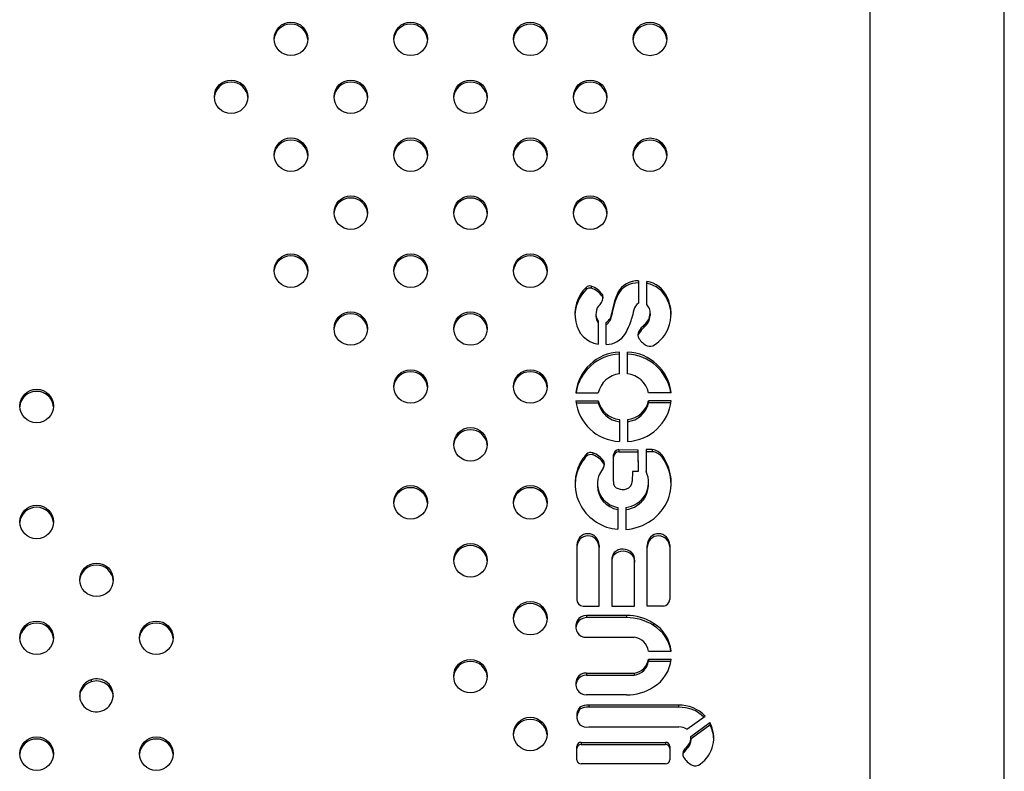
# Model space of a CAD drawing. Units: metres. Extents: x -0.021 to 0.083, y 0.002 to 0.086.
# Drawn here: x 0.031 to 0.033, y 0.053 to 0.054 of the extents above; entities that cross this region are included whole.
import ezdxf

# ---------------------------------------------------------------- set-up
doc = ezdxf.new("R2010")
doc.units = ezdxf.units.M

msp = doc.modelspace()

# ---------------------------------------------------------------- linework, layer by layer
at = {"color": 7, "linetype": 'Continuous', "lineweight": 25}
for p, q in [((0.03238456397345049, 0.0588583655319928), (0.03238456397345046, 0.05185460211301359)), ((0.03254331397345046, 0.05185460211301359), (0.03254331397345049, 0.05885836553199279)), ((0.03211114328106245, 0.05357792189700791), (0.03211114956928391, 0.05355158635119095)), ((0.03211114328106245, 0.05357792189700791), (0.03211114328106245, 0.0535754180969674)), ((0.03211114328106245, 0.0535754180969674), (0.03211114897153809, 0.05355158595574828)), ((0.0321207451270665, 0.05354999506841923), (0.03212079908106244, 0.0535772667670228)), ((0.03212079908106244, 0.0535772667670228), (0.03212079908106244, 0.05357476296698226)), ((0.03204923068306841, 0.05357010013691271), (0.03204923068306841, 0.05356759633687217)), ((0.03205519581829043, 0.05357161161226229), (0.03205519581829043, 0.05356910781222175)), ((0.03208663401579863, 0.05356401664457682), (0.03208663401579863, 0.05356151284453628)), ((0.0321207500710624, 0.05354999027079334), (0.03212079908106244, 0.05357476296698226)), ((0.03206838436358157, 0.05356171227883783), (0.03206838436358157, 0.05355920847879729)), ((0.03214489471803535, 0.05355868920308465), (0.03214489471803535, 0.05355618540304411)), ((0.03206080229520419, 0.05353885864974359), (0.03206080229520419, 0.05353635484970305)), ((0.03206341066222156, 0.05353078476790384), (0.03206326831793228, 0.05350288400490912)), ((0.03207292251079152, 0.05350254250267771), (0.03207292251079152, 0.0535287363539297)), ((0.03207956816942964, 0.05353990885802923), (0.03207956816942964, 0.05353740505798868)), ((0.03212492617008413, 0.05353925461637261), (0.03212492617008413, 0.05353675081633207)), ((0.03212492617008413, 0.05353675081633207), (0.03212495533861758, 0.05353763791470703)), ((0.03212495533861758, 0.05353763791470703), (0.03212495533861758, 0.05354014171474758)), ((0.0321114617829321, 0.05351825318911745), (0.0321114617829321, 0.05351574938907691)), ((0.03211775476461779, 0.05352579404388837), (0.03211775476461779, 0.05352329024384782)), ((0.03208843875954558, 0.05346800706402327), (0.03208843875954558, 0.0534937722640181)), ((0.03209808431583049, 0.05346800706402327), (0.03209808431583049, 0.0534937722640181)), ((0.03203694925457577, 0.05344563200419975), (0.03206360408139346, 0.05344563200419975)), ((0.03203694925457577, 0.05343629172042688), (0.03206360408139346, 0.05343629172042688)), ((0.03206360408139346, 0.05343629172042688), (0.03206360408139346, 0.05343378792038634)), ((0.03214957382080029, 0.05344563200419975), (0.0321229189939826, 0.05344563200419975)), ((0.03214957382080029, 0.05343629172042688), (0.0321229189939826, 0.05343629172042688)), ((0.0321229189939826, 0.05343629172042688), (0.0321229189939826, 0.05343378792038634)), ((0.0320372555202704, 0.05343378792038633), (0.03206360408139346, 0.05343378792038634)), ((0.03214926755510568, 0.05343378792038633), (0.0321229189939826, 0.05343378792038634)), ((0.03208843875954558, 0.05341391666060334), (0.03208843875954558, 0.05338815146060853)), ((0.03209808431583049, 0.05341391666060334), (0.03209808431583049, 0.05338815146060853)), ((0.03208780587758879, 0.0533784177647932), (0.03211048158455426, 0.05337837734763723)), ((0.03208780587758879, 0.0533784177647932), (0.03208780587758866, 0.05337591396475265)), ((0.03211048158455426, 0.05337837734763723), (0.03211060674726806, 0.05335270015422332)), ((0.03211048158455426, 0.05337837734763723), (0.03211048158455426, 0.05337587354759668)), ((0.03212734239761225, 0.05337842146342381), (0.0321200213965291, 0.05337842146342381)), ((0.0321200213965291, 0.05337842146342381), (0.03212014207137348, 0.05335269282900468)), ((0.03212734239761225, 0.05337842146342381), (0.03212734239761226, 0.05337591766338326)), ((0.03204970511182232, 0.05337318909597429), (0.03204970511182232, 0.05337068529593374)), ((0.03205729181752112, 0.05337462533613103), (0.03205729181752112, 0.05337212153609049)), ((0.03208172897730836, 0.05334080377738978), (0.03208172897730836, 0.05337227293607077)), ((0.03208780587758866, 0.05337591396475265), (0.03211048158455426, 0.05337587354759668)), ((0.03211048158455426, 0.05337587354759668), (0.03211059454256941, 0.05335270015422332)), ((0.03212734239761226, 0.05337591766338326), (0.03212003314008592, 0.05337591766338326)), ((0.03213892497359173, 0.05337185138352192), (0.03213892497359173, 0.05336934758348138)), ((0.03203997325444892, 0.05335787774693213), (0.03203997325444892, 0.05335537394689159)), ((0.03206960087818665, 0.05335726850001459), (0.03206506474950173, 0.05334956481287453)), ((0.0320697626723501, 0.05336507029612383), (0.0320697626723501, 0.05336256649608329)), ((0.03210381134822374, 0.0533527001542233), (0.03210377442116105, 0.05334097862937336)), ((0.03211060674726806, 0.05335270015422332), (0.03210381134822374, 0.0533527001542233)), ((0.03206257148407279, 0.05333810979578793), (0.03206257148407279, 0.0533356059957474)), ((0.03208172897730836, 0.05333829997734926), (0.03208163792970148, 0.0533378956675577)), ((0.03208172897730836, 0.05334080377738978), (0.03208172897730836, 0.05333829997734926)), ((0.0321228831925529, 0.05333746632297004), (0.0321228831925529, 0.05333997012301059)), ((0.03211883350688774, 0.05332466741580456), (0.03211883350688774, 0.05332216361576402)), ((0.03208656699897781, 0.05331019489642307), (0.03208659653611498, 0.05328432007967289)), ((0.03208656699897781, 0.05331019489642307), (0.03208656699897781, 0.05330769109638257)), ((0.03208656699897781, 0.05330769109638257), (0.03208659367764741, 0.05328432032475954)), ((0.03209621692594986, 0.05331011204517259), (0.03209624702408208, 0.0532842397968801)), ((0.03204189665651817, 0.05327497960771634), (0.03204189665651817, 0.0532724758076758)), ((0.03206063443367743, 0.05327514151437314), (0.03206063443367743, 0.05327263771433259)), ((0.0321254546515669, 0.05327514151437314), (0.0321254546515669, 0.05327263771433259)), ((0.03214419242872616, 0.05327497960771634), (0.03214419242872616, 0.0532724758076758)), ((0.03203807472699575, 0.05326603890205406), (0.03203807472699575, 0.05320145156470946)), ((0.03206460084655648, 0.05319357253681601), (0.03206459199093284, 0.05326525239672327)), ((0.03206459199093284, 0.05326525239672327), (0.03206459199093284, 0.05326274859668273)), ((0.03206460053722671, 0.05319357253719427), (0.03206459199093284, 0.05326274859668273)), ((0.03212148823868785, 0.05319357253681601), (0.03212149709431149, 0.05326525239672327)), ((0.03212148854801761, 0.05319357253719427), (0.03212149709431149, 0.05326274859668273)), ((0.03212149709431149, 0.05326525239672327), (0.03212149709431149, 0.05326274859668273)), ((0.03214801435824858, 0.05326603890205404), (0.03214801435824858, 0.05320145156470946)), ((0.03208220976371506, 0.05325673448533035), (0.03208220976371506, 0.05325423068528981)), ((0.03210339145684937, 0.05325665673720571), (0.03210339145684937, 0.05325415293716516)), ((0.03207975837297473, 0.05324806745557911), (0.03207975893485917, 0.05319357253681599)), ((0.03210633015038516, 0.05319357279361041), (0.03210632665395576, 0.05324779369786718)), ((0.03210632665395576, 0.05324779369786718), (0.03210632665395576, 0.05324528989782672)), ((0.03210632998892787, 0.05319357279360885), (0.03210632665395576, 0.05324528989782672)), ((0.03204561500203214, 0.05319359575339848), (0.03206460084655648, 0.05319357253681601)), ((0.03207975893485917, 0.05319357253681599), (0.03210633015038516, 0.05319357279361041)), ((0.03214047408321216, 0.05319359575339848), (0.03212148823868785, 0.05319357253681601)), ((0.03209682916088473, 0.0531824247771017), (0.03204966730827765, 0.05318239406435778)), ((0.03204966730827765, 0.05318239406435778), (0.03204966730827765, 0.05317989026431724)), ((0.03209682916088473, 0.05317992097706116), (0.03204966730827765, 0.05317989026431724)), ((0.03209682916088473, 0.0531824247771017), (0.03209682916088473, 0.05317992097706116)), ((0.03203874597429621, 0.05317604114012717), (0.03203874597429621, 0.05317353734008663)), ((0.03212896943313815, 0.05317313975442075), (0.03212896943313815, 0.05317063595438021)), ((0.0320496509522134, 0.05315671450880434), (0.03210604908285764, 0.05315670548979164)), ((0.03212277446158006, 0.05314023548412371), (0.03214967680648684, 0.05314023548412371)), ((0.03212277446158006, 0.05313088724413775), (0.03214967680648684, 0.05313088724413775)), ((0.03212277446158006, 0.05313088724413775), (0.03212277446158007, 0.0531283834440972)), ((0.03212277446158007, 0.0531283834440972), (0.0321493600676199, 0.0531283834440972)), ((0.03204965095221325, 0.05311440821945713), (0.0321060490828577, 0.05311441723846981)), ((0.03204965095221325, 0.05311440821945713), (0.03204965095221307, 0.05311190441941659)), ((0.03204965095221307, 0.05311190441941659), (0.03210604908285772, 0.05311191343842929)), ((0.0321060490828577, 0.05311441723846981), (0.03210604908285772, 0.05311191343842929)), ((0.03146424057877326, 0.05310647785867352), (0.03146424057877326, 0.05310397405863297)), ((0.03203874109296441, 0.05310839857289393), (0.03203874109296441, 0.05310589477285339)), ((0.03209682916088474, 0.05308869795115979), (0.03204966730827766, 0.0530887286639037)), ((0.03215845661234831, 0.05307644579108303), (0.03205243639183625, 0.05307644579108303)), ((0.03205243639183625, 0.05307644579108303), (0.03205243639183625, 0.05307394199104248)), ((0.03215845661234831, 0.05307644579108303), (0.03215845661234829, 0.05307394199104248)), ((0.03204194070030657, 0.05307417762870554), (0.03204194070030657, 0.053071673828665)), ((0.03215845661234829, 0.05307394199104248), (0.03205243639183625, 0.05307394199104248)), ((0.03216815414358511, 0.05304797819451782), (0.03218972410310793, 0.05306349267538135)), ((0.0321730465279474, 0.05303955028933319), (0.03219534482342107, 0.05305588739973958)), ((0.03217313991880913, 0.05303711491321413), (0.03219534482342105, 0.05305338359969902)), ((0.03219534482342107, 0.05305588739973958), (0.03219534482342105, 0.05305338359969902)), ((0.03205243639183626, 0.05305071279941311), (0.03215888655061766, 0.05305071279941311)), ((0.03204319354917325, 0.05303253641708031), (0.03214303206475665, 0.05303253641708031)), ((0.03204319354917325, 0.05303253641708031), (0.03204319354917325, 0.05303003261703977)), ((0.03204319354917325, 0.05303003261703977), (0.03214303206475665, 0.05303003261703977)), ((0.03214303206475665, 0.05303253641708031), (0.03214303206475665, 0.05303003261703977)), ((0.03216967569123527, 0.05302905252047831), (0.03216967569123527, 0.05302654872043777)), ((0.03217313991880913, 0.05303548232220363), (0.03217313991880913, 0.05303798612224418)), ((0.03203819354917325, 0.05301197221163861), (0.03203819354917325, 0.05302769567887842)), ((0.03214803206475664, 0.05302769567887842), (0.03214803206475664, 0.05301197221163861)), ((0.03216468589516993, 0.05302322237069101), (0.03216468589516993, 0.05302071857065047)), ((0.03214303206475665, 0.05300713147343674), (0.03204319354917325, 0.05300713147343674))]:
    msp.add_line(p, q, dxfattribs=at)
for centre, radius in [((0.03170043275755913, 0.05386383050534146), 1.981456432349897e-05), ((0.03184185411336347, 0.05386381978969806), 1.981456432350612e-05), ((0.03198327546916754, 0.05386380907405469), 1.981456432350616e-05), ((0.03212469682497183, 0.05386379835841128), 1.981456432350603e-05), ((0.03162971654556129, 0.05379537748720278), 1.981456432349901e-05), ((0.03177113790136574, 0.05379536677155925), 1.981456432349922e-05), ((0.03191255925716991, 0.05379535605591598), 1.981456432350603e-05), ((0.03205398061297388, 0.05379534534027247), 1.981456432350616e-05), ((0.03170042168936776, 0.05372691375342042), 1.981456432350603e-05), ((0.03184184304517206, 0.05372690303777705), 1.981456432349909e-05), ((0.03198326440097612, 0.05372689232213363), 1.981456432350599e-05), ((0.03212468575678041, 0.05372688160649027), 1.981456432350591e-05), ((0.03177112683317421, 0.05365845001963835), 1.981456432349909e-05), ((0.03191254818897839, 0.05365843930399487), 1.981456432351991e-05), ((0.03205396954478259, 0.05365842858835157), 1.981456432350607e-05), ((0.03170041062117636, 0.05358999700149964), 1.981456432350603e-05), ((0.03184183197698067, 0.05358998628585624), 1.981456432351306e-05), ((0.03198325333278468, 0.05358997557021287), 1.981456432351264e-05), ((0.03177111576498284, 0.05352153326771758), 1.98145643235062e-05), ((0.031912537120787, 0.05352152255207428), 1.981456432349909e-05), ((0.03184182090878929, 0.05345306953393548), 1.981456432351314e-05), ((0.03198324226459334, 0.05345305881829213), 1.981456432350603e-05), ((0.03140000105021058, 0.05342995455992144), 1.981456432351301e-05), ((0.03191252605259559, 0.05338460580015331), 1.981456432349905e-05), ((0.03184180984059788, 0.05331615278201472), 1.98145643235131e-05), ((0.03198323119640196, 0.05331614206637131), 1.981456432350616e-05), ((0.03139998998201899, 0.05329303780800043), 1.98145643235062e-05), ((0.03191251498440431, 0.05324768904823261), 1.981456432351293e-05), ((0.03147070619401691, 0.05322458478986161), 1.981456432350595e-05), ((0.03198322012821053, 0.0531792253144503), 1.981456432351285e-05), ((0.03140000105021037, 0.05315612105607942), 1.981456432350616e-05), ((0.03154130065590954, 0.05315612105607942), 1.98145643235062e-05), ((0.03191250391621281, 0.0531107722963115), 1.981456432350603e-05), ((0.03198320906001914, 0.05304230856252954), 1.981456432350599e-05), ((0.0313999789138279, 0.05301919358851512), 1.981456432350599e-05), ((0.03154136393450072, 0.05301919358851512), 1.981456432350603e-05)]:
    msp.add_circle(centre, radius, dxfattribs=at)
for centre, radius, start, end in [((0.03169997079414933, 0.05386146658269301), 1.967732020114959e-05, 89.00112529806314, 175.4432984522397), ((0.03170065685451504, 0.05386146658269292), 1.967732020123821e-05, 4.556701547819971, 90.99887470166965), ((0.03184139214995369, 0.05386145586704943), 1.967732020132889e-05, 89.00112529825412, 175.4432984287691), ((0.03184207821031936, 0.05386145586704946), 1.967732020131036e-05, 4.556701571455655, 90.99887470174694), ((0.03198281350575764, 0.05386144515140632), 1.967732020108812e-05, 89.00112529789838, 175.443298449794), ((0.03198349956612347, 0.05386144515140623), 1.967732020117698e-05, 4.556701549658306, 90.99887470187483), ((0.03212423486156211, 0.05386143443576264), 1.967732020134997e-05, 89.0011252983764, 175.4432984316749), ((0.03212492092192772, 0.05386143443576267), 1.967732020132171e-05, 4.556701568516008, 90.99887470170583), ((0.0316292545821515, 0.05379301356455435), 1.96773202011216e-05, 89.00112529810214, 175.4432984585992), ((0.03162994064251726, 0.05379301356455435), 1.96773202011216e-05, 4.55670154140082, 90.99887470189785), ((0.0317706759379558, 0.05379300284891095), 1.967732020099853e-05, 89.0011252977928, 175.4432984621157), ((0.03177136199832174, 0.05379300284891092), 1.967732020103674e-05, 4.556701536535703, 90.99887470208425), ((0.03191209729376003, 0.05379299213326758), 1.967732020110199e-05, 89.00112529789908, 175.4432984491277), ((0.03191278335412571, 0.05379299213326735), 1.967732020134202e-05, 4.556701551504093, 90.99887470142231), ((0.03205351864956415, 0.05379298141762388), 1.967732020131317e-05, 89.00112529839448, 175.4432984396319), ((0.03205420470992975, 0.0537929814176239), 1.967732020129101e-05, 4.556701560575956, 90.99887470168738), ((0.03169995972595785, 0.05372454983077205), 1.967732020107473e-05, 89.00112529781687, 175.4432984462034), ((0.03170064578632378, 0.05372454983077201), 1.967732020111711e-05, 4.556701553968239, 90.99887470208002), ((0.0318413810817624, 0.0537245391151284), 1.96773202013569e-05, 89.0011252985784, 175.4432984451551), ((0.03184206714212803, 0.05372453911512857), 1.967732020118601e-05, 4.556701559282869, 90.99887470195529), ((0.03198280243756644, 0.05372452839948502), 1.967732020131559e-05, 89.00112529845543, 175.4432984443753), ((0.03198348849793203, 0.05372452839948508), 1.967732020125245e-05, 4.556701554484747, 90.99887470172955), ((0.03212422379337058, 0.0537245176838419), 1.96773202010807e-05, 89.00112529797883, 175.4432984590963), ((0.03212490985373648, 0.05372451768384198), 1.96773202010073e-05, 4.556701540292209, 90.99887470218702), ((0.0317706648697644, 0.05365608609698982), 1.967732020122567e-05, 89.00112529810743, 175.4432984372603), ((0.03177135093013019, 0.05365608609698986), 1.967732020119146e-05, 4.556701562910505, 90.99887470197514), ((0.03191208622556857, 0.05365607538134644), 1.967732020115046e-05, 89.0011252980628, 175.443298450154), ((0.03191277228593455, 0.05365607538134665), 1.967732020094472e-05, 4.556701549063567, 90.99887470249286), ((0.0320535075813727, 0.05365606466570324), 1.967732020104765e-05, 89.00112529789591, 175.443298459251), ((0.03205419364173842, 0.05365606466570302), 1.967732020125136e-05, 4.556701540986045, 90.99887470154773), ((0.03169994865776663, 0.05358763307885112), 1.967732020122421e-05, 89.00112529834985, 175.4432984573045), ((0.03170063471813236, 0.05358763307885128), 1.967732020107767e-05, 4.556701542100045, 90.99887470204173), ((0.03184137001357085, 0.05358762236320774), 1.967732020121179e-05, 89.00112529810674, 175.4432984415122), ((0.03184205607393668, 0.05358762236320782), 1.967732020113684e-05, 4.556701558503806, 90.99887470207896), ((0.03198279136937491, 0.05358761164756442), 1.967732020115653e-05, 89.00112529806351, 175.4432984485734), ((0.03198347742974057, 0.05358761164756418), 1.967732020139012e-05, 4.556701569107385, 90.99887470154069), ((0.03210995782344037, 0.053551458848532), 2.648958747153557e-05, 87.43505214999644, 151.7014863080597), ((0.03210995782344032, 0.0535489550484916), 2.648958747142456e-05, 87.43505214988075, 151.7014863082873), ((0.03211571492665783, 0.05354575732141951), 3.191698275584647e-05, 23.90193334161008, 80.83413370069559), ((0.03207995640590567, 0.05353864123355438), 4.397422704700106e-05, 134.3244921510336, 191.8569888220021), ((0.03208007761545991, 0.05353606031475422), 4.411410124880284e-05, 134.3671295686496, 178.2412543938658), ((0.03205357399871937, 0.05356548559444126), 6.337065019757374e-06, 75.17153930647356, 133.2657231643565), ((0.03205357399871937, 0.05356298179440069), 6.337065019782341e-06, 75.17153930659843, 133.2657231642302), ((0.03204729206664091, 0.05354734672079203), 2.551968354428785e-05, 34.25802502574811, 71.9581262339884), ((0.03204729206664091, 0.05354484292075149), 2.551968354428785e-05, 34.25802502574811, 71.9581262339884), ((0.03217584417755368, 0.05352478031426446), 9.745738851797366e-05, 156.2591912131578, 171.0697253938425), ((0.03211571492665784, 0.05354325352137897), 3.191698275583218e-05, 23.90193334160374, 80.83413370070392), ((0.03204905273020636, 0.05356277622575526), 2.102450304701177e-05, 322.7921400187191, 338.4896337285474), ((0.03206149800253203, 0.05355814896299314), 7.753656448006278e-06, 336.5803993821678, 27.35909721505333), ((0.03206145379151951, 0.05355563057141452), 7.79963142380353e-06, 9.340120592354085, 27.30504203609562), ((0.03217584417755364, 0.05352227651422394), 9.745738851792741e-05, 156.2591912131592, 171.0697253938548), ((0.03210413369114323, 0.0535386122596429), 4.543726412608916e-05, 338.2229165148607, 26.22266447109812), ((0.03210401629856911, 0.05353607484725256), 4.555743224000713e-05, 1.61215880561879, 26.19535049928253), ((0.03207463270911559, 0.05353886561040428), 1.382875092005562e-05, 173.0330269886162, 215.7571445138784), ((0.03207360199632053, 0.05354003577809984), 1.270605795830312e-05, 127.8955484884395, 177.7121666629924), ((0.03272707160330818, 0.05338257920845482), 0.0006420534500397122, 165.478705574589, 166.4458046077713), ((0.03211839656364621, 0.05354052733321773), 1.322198191721564e-05, 123.236897512903, 166.7065921057662), ((0.0321112467674235, 0.05354011352290847), 1.370634078041922e-05, 356.4072114134173, 46.13272342831439), ((0.03177065380157307, 0.05351916934506901), 1.967732020127302e-05, 89.00112529831192, 175.443298445458), ((0.03177133986193875, 0.05351916934506908), 1.967732020120449e-05, 4.556701554576545, 90.99887470183303), ((0.03191207515737726, 0.05351915862942566), 1.967732020132158e-05, 89.00112529831438, 175.4432984341788), ((0.031912761217743, 0.05351915862942578), 1.967732020120546e-05, 4.556701565360357, 90.99887470199465), ((0.03206915816014434, 0.05353504191729806), 3.26928366847788e-05, 189.5713951444058, 259.6210973363964), ((0.03207467218458462, 0.05353637741490378), 1.386990773630638e-05, 180.0932155685941, 215.7141644475305), ((0.03206435542378287, 0.05354139499766945), 1.528516408625615e-05, 304.0892630560881, 354.4204551177098), ((0.03206435542378284, 0.05353889119762891), 1.52851640862832e-05, 304.0892630561451, 354.420455117668), ((0.03202523429833633, 0.05355501900279653), 8.071213993183056e-05, 330.8056182782663, 344.2084041554578), ((0.0321054414040052, 0.05354099489331946), 1.956232790346358e-05, 309.0090032818342, 354.8961844729858), ((0.03210544140400515, 0.05353849109327893), 1.956232790350629e-05, 309.0090032818906, 354.8961844729561), ((0.03211808812396693, 0.0535140363732978), 7.854293804462975e-06, 147.5284794168314, 213.2144745554382), ((0.03214498142963625, 0.0534966766605704), 3.986368396564892e-05, 133.0780659584177, 147.2306984297864), ((0.03214498142963625, 0.05349417286052983), 3.986368396566412e-05, 133.0780659583973, 147.2306984297528), ((0.03210818612022844, 0.05353749164659202), 4.126089160541391e-05, 301.8875407425436, 337.5802528806639), ((0.03207182927656994, 0.05353077536609805), 2.825402162480102e-05, 272.2175019182104, 327.6326829832462), ((0.03211813615941538, 0.05351151282617819), 7.905426404396406e-06, 147.5946468550578, 170.7417726534191), ((0.03213364027432714, 0.05352500519912278), 2.688211826406421e-05, 214.6164846247757, 242.5443731104425), ((0.03209082957313026, 0.0534396091023215), 5.421590241403656e-05, 92.52744965876941, 173.6217859940856), ((0.03209569350224582, 0.05343960910232152), 5.421590241402269e-05, 6.378214005901411, 87.47255034122995), ((0.03212454514358012, 0.05350895134884814), 8.469484395715813e-06, 247.0742912906607, 309.9392345846287), ((0.03209085985810938, 0.05343703277389496), 5.428970249495675e-05, 92.55600500338174, 170.8862376857947), ((0.03209566321726671, 0.05343703277389498), 5.428970249494226e-05, 9.113762314194377, 87.44399499663224), ((0.03184135894537938, 0.05345070561128712), 1.967732020107436e-05, 89.00112529787746, 175.44329845192), ((0.03184204500574526, 0.05345070561128708), 1.967732020110845e-05, 4.556701547910891, 90.99887470201976), ((0.03198278030118372, 0.05345069489564336), 1.967732020147204e-05, 89.00112529868576, 175.443298429088), ((0.03198346636154929, 0.05345069489564356), 1.967732020127411e-05, 4.556701570715268, 90.9988747018699), ((0.03209189512134483, 0.05343920088837691), 2.901279359621014e-05, 96.84202973197822, 167.1931649718969), ((0.03209462795403126, 0.05343920088837693), 2.901279359619189e-05, 12.80683502808555, 83.15797026803214), ((0.03139953908680086, 0.05342759063727289), 1.967732020125988e-05, 89.00112529837182, 175.4432984514968), ((0.03140022514716654, 0.05342759063727301), 1.967732020114253e-05, 4.556701548023709, 90.99887470191699), ((0.03209082957313026, 0.05344231462230512), 5.421590241403314e-05, 186.3782140059079, 267.4725503412238), ((0.03209189512134481, 0.05344272283624968), 2.901279359618737e-05, 192.8068350280299, 263.1579702680314), ((0.03209462795403124, 0.05344272283624969), 2.901279359619568e-05, 276.8420297319823, 347.1931649719614), ((0.03209569350224581, 0.05344231462230511), 5.421590241402547e-05, 272.5274496587709, 353.6217859941002), ((0.0320918951213448, 0.05344021903620914), 2.901279359618737e-05, 192.8068350280299, 263.1579702680449), ((0.03209462795403122, 0.05344021903620916), 2.901279359622059e-05, 276.8420297320181, 347.1931649719305), ((0.03191206408918598, 0.05338224187750459), 1.967732020141862e-05, 89.00112529868294, 175.4432984401023), ((0.03191275014955142, 0.05338224187750464), 1.96773202013655e-05, 4.556701559991152, 90.99887470148151), ((0.03208797212947239, 0.05337217607501245), 6.243903507254569e-06, 91.52575342474044, 179.111140579115), ((0.03212605336084031, 0.05336265432268625), 1.58197453467965e-05, 35.54667175462615, 85.32619914416381), ((0.0320882612097269, 0.05333793448366616), 5.22442377169358e-05, 137.5610807758659, 157.5590323857607), ((0.0320882612097269, 0.05333543068362561), 5.224423771694487e-05, 137.5610807758654, 157.5590323857566), ((0.03205467269685525, 0.05336770452497993), 7.399825677111652e-06, 69.27128831094427, 132.1683360897069), ((0.03205467269685525, 0.05336520072493939), 7.399825677105842e-06, 69.27128831092526, 132.1683360897069), ((0.03204786551115325, 0.05334940674960938), 2.692271081988375e-05, 35.57701818760691, 69.5050567642736), ((0.03204786551115334, 0.05334690294956893), 2.692271081975814e-05, 35.57701818756246, 69.50505676438105), ((0.03208797212947236, 0.05336967227497193), 6.243903507226386e-06, 91.52575342570199, 179.1111405793657), ((0.03212605336084032, 0.05336015052264572), 1.581974534677715e-05, 35.54667175461447, 85.32619914418271), ((0.03209438848152344, 0.0533389961107085), 5.534408800760034e-05, 339.4480851160973, 36.41678139384351), ((0.03209408918092582, 0.05333637447944656), 5.565495390054128e-05, 1.394585040310143, 36.33147842986254), ((0.0320883757958102, 0.0533381422705727), 5.227135962804307e-05, 157.8174911165039, 210.2721296240528), ((0.03208836221341971, 0.05333562940132706), 5.226220842853094e-05, 157.8026622688919, 178.6078282918428), ((0.03206401764639095, 0.0533612868611483), 6.878931856433422e-06, 324.2566963476207, 33.36723691012751), ((0.03206397427923735, 0.05335876397851912), 6.925650485954646e-06, 10.580231455036, 33.30175613417443), ((0.03209096159931748, 0.05333815183458857), 2.830022798027142e-05, 156.2164741488909, 261.0666754653768), ((0.03209194341575067, 0.05333996622614659), 3.093752736146936e-05, 330.3627821531645, 24.29058426416956), ((0.03184134787718804, 0.05331378885936629), 1.9677320201141e-05, 89.00112529806246, 175.44329845228), ((0.03184203393755366, 0.05331378885936609), 1.967732020134083e-05, 4.556701548223662, 90.99887470142194), ((0.03198276923299229, 0.05331377814372265), 1.967732020137177e-05, 89.00112529857945, 175.4432984418142), ((0.0319834552933578, 0.05331377814372273), 1.967732020130475e-05, 4.556701558789137, 90.99887470162643), ((0.0320912412455806, 0.05333597972156295), 2.867219726320125e-05, 180.7468391105688, 260.6175558108832), ((0.0320883699819245, 0.05333918310123251), 6.835900344387061e-06, 166.2855562147159, 260.5133811488566), ((0.03209262606126705, 0.05334478942626255), 1.347090858604905e-05, 246.4478521862754, 287.7993053489355), ((0.03209431194060561, 0.05334110887806423), 9.463376933394594e-06, 284.8913174743498, 359.2113876516394), ((0.03209186954084426, 0.05333748652461375), 3.101365828809989e-05, 330.3915759975169, 359.9626787335116), ((0.03209213211973969, 0.05334130799583064), 3.146224688788942e-05, 277.4598839321108, 328.0684135419774), ((0.03209213211973969, 0.0533388041957901), 3.146224688789176e-05, 277.4598839321234, 328.0684135419841), ((0.0320926051658031, 0.05334238526215516), 5.825940493840549e-05, 273.583957736264, 336.9420172504378), ((0.03139952801860921, 0.05329067388535189), 1.967732020124919e-05, 89.0011252982903, 175.4432984470556), ((0.03140021407897491, 0.05329067388535197), 1.967732020117111e-05, 4.556701550854626, 90.9988747018752), ((0.03209098037498054, 0.05333920141446032), 5.505614362856878e-05, 209.8576566419941, 265.4329958033108), ((0.0320527761359439, 0.05326504165779729), 1.473519328575167e-05, 137.5896054719966, 176.1193861557512), ((0.03205134137658915, 0.05326628443278208), 1.283778814113839e-05, 43.62399104536392, 137.3661303735633), ((0.03205134137658915, 0.05326378063274154), 1.283778814113369e-05, 43.62399104531909, 137.3661303735861), ((0.03205016388867678, 0.05326521482136853), 1.442815118504288e-05, 0.1492160462287301, 43.472683260489), ((0.03213592519656738, 0.05326521482136859), 1.442815118487723e-05, 136.527316739236, 179.8507839540175), ((0.03213474770865517, 0.05326628443278211), 1.283778814111959e-05, 42.63386962634556, 136.3760089547258), ((0.03213474770865518, 0.05326378063274156), 1.283778814111858e-05, 42.63386962636654, 136.3760089547696), ((0.03213331294930046, 0.05326504165779731), 1.473519328571669e-05, 3.880613844123399, 42.41039452805454), ((0.03191205302099445, 0.05324532512558424), 1.967732020107412e-05, 89.00112529791788, 175.4432984554856), ((0.03191273908136021, 0.05324532512558405), 1.967732020125927e-05, 4.556701554827137, 90.998874701709), ((0.03205277613594395, 0.05326253785775673), 1.473519328580625e-05, 137.5896054720443, 176.1193861555216), ((0.03205016388867683, 0.05326271102132799), 1.442815118500129e-05, 0.1492160462016056, 43.47268326056275), ((0.03213592519656734, 0.05326271102132806), 1.442815118484145e-05, 136.5273167392012, 179.8507839540723), ((0.03213331294930048, 0.05326253785775677), 1.473519328570383e-05, 3.880613844315485, 42.41039452807102), ((0.0320923354049287, 0.05324919034787807), 1.2627059035516e-05, 143.3119434959087, 185.1019077158333), ((0.03209236359538309, 0.05324667227190782), 1.265819538463975e-05, 143.3363621373381, 174.7562669842555), ((0.03209275918462905, 0.05324540960948956), 1.547717979575211e-05, 46.60970391262723, 132.9696857637483), ((0.03209275918462905, 0.05324290580944899), 1.547717979577228e-05, 46.60970391269781, 132.9696857636783), ((0.03209556632589705, 0.05324914771875602), 1.084518476092202e-05, 352.8279087256843, 43.81901847147322), ((0.03209550557945314, 0.05324660990024858), 1.091258302297255e-05, 6.830942193060364, 43.72706011066905), ((0.03147024423060715, 0.0532222208672131), 1.967732020121106e-05, 89.00112529822793, 175.4432984519706), ((0.03147093029097298, 0.05322222086721327), 1.967732020104698e-05, 4.556701547398472, 90.99887470218454), ((0.03198275816480085, 0.05317686139180169), 1.967732020132451e-05, 89.0011252984356, 175.4432984422694), ((0.03198344422516643, 0.0531768613918017), 1.967732020130759e-05, 4.556701562762375, 90.99887470166614), ((0.03204606094262884, 0.05320157039430546), 7.987099636982482e-06, 180.8524603218067, 266.7993628968597), ((0.03214002814261552, 0.05320157039430543), 7.987099636947276e-06, 273.2006371027583, 359.1475396784401), ((0.03204959579939331, 0.0531699530819331), 1.244118793411662e-05, 89.67067615633566, 150.7023281198622), ((0.03204959579939332, 0.05316744928189254), 1.244118793412946e-05, 89.670676156368, 150.7023281198221), ((0.03209712396405415, 0.05312317566828074), 5.924984223596776e-05, 57.487900357234, 90.28508172261304), ((0.03209712396405412, 0.05312067186824013), 5.924984223603799e-05, 57.48790035724743, 90.28508172258587), ((0.03139953908680054, 0.05315375713343096), 1.96773202011771e-05, 89.00112529810498, 175.4432984479708), ((0.03140022514716635, 0.05315375713343092), 1.96773202012124e-05, 4.556701567749787, 90.99887470199428), ((0.03154083869249972, 0.0531537571334309), 1.967732020123327e-05, 89.0011252981684, 175.4432984402619), ((0.03154152475286535, 0.0531537571334308), 1.967732020133462e-05, 4.556701559836448, 90.99887470154351), ((0.03205081244739893, 0.05316937822389511), 1.378383930020908e-05, 151.0932123454933, 208.8647841974986), ((0.03205085948546508, 0.05316685774610119), 1.383308095286869e-05, 151.1269182906184, 174.7383033216684), ((0.03210614483759849, 0.05313580780426124), 4.375656138525337e-05, 5.807638765442594, 58.55856189908744), ((0.03210609993604836, 0.05313325801813305), 4.381921970137451e-05, 9.162379852578876, 58.5398361640046), ((0.03204903077685573, 0.05316849630224551), 1.179810468527195e-05, 209.2908758704064, 273.0131801604409), ((0.03210370471839864, 0.05313759741661665), 1.925135073643968e-05, 7.876186376788435, 83.00535241864523), ((0.03191204195280297, 0.05310840837366312), 1.967732020108465e-05, 89.00112529801923, 175.4432984612054), ((0.03191272801316881, 0.05310840837366314), 1.967732020106089e-05, 4.556701538435339, 90.99887470202223), ((0.03210370471839861, 0.05313352531164481), 1.925135073646237e-05, 276.99464758164, 352.1238136232237), ((0.03210370471839859, 0.05313102151160431), 1.925135073648964e-05, 276.9946475817119, 352.123813623089), ((0.03210614483759849, 0.05313531492400022), 4.37565613852534e-05, 301.4414381009009, 354.1923612345482), ((0.03204903077685572, 0.05310262642601599), 1.179810468523694e-05, 86.98681984022593, 150.7091241298425), ((0.03204903077685572, 0.05310012262597544), 1.179810468523055e-05, 86.98681984106722, 150.7091241297966), ((0.03146998271397962, 0.05308537576165873), 1.946455155071814e-05, 107.1578223328785, 175.6682006442109), ((0.03147018819575419, 0.05308797880029826), 1.943165737973114e-05, 107.8230745570932, 290.1741072141934), ((0.03147094205306023, 0.05308823835344711), 1.943165737973284e-05, 287.8230745570098, 110.1741072142765), ((0.03147070423503801, 0.05308512260827656), 1.992877399262665e-05, 5.022733839511448, 108.9254653522324), ((0.03205081244739901, 0.05310174450436633), 1.378383930028198e-05, 151.1352158026693, 208.9067876543402), ((0.03205085913234609, 0.05309922414233988), 1.383272170990368e-05, 151.1684869588221, 174.7385115401223), ((0.03204959579939325, 0.05310116964632835), 1.24411879340716e-05, 209.2976718802916, 270.3293238439539), ((0.03209712396405418, 0.05314794705998081), 5.924984223602571e-05, 269.7149182773679, 302.5120996426973), ((0.03205062816699468, 0.0530593952126682), 1.714619203666236e-05, 83.94637247446023, 120.4422951472468), ((0.03215993404901588, 0.05303579735813709), 4.067527406259954e-05, 42.91309514094434, 92.08159655823664), ((0.03205449241291336, 0.05306354552819719), 1.644953040615849e-05, 139.7332746260811, 218.8533836442119), ((0.03205458560365358, 0.053060996111427), 1.655014278095186e-05, 139.8212981105872, 175.5076362127287), ((0.03205062816699466, 0.0530568914126277), 1.714619203661638e-05, 83.9463724743509, 120.4422951472574), ((0.03215992369657552, 0.05303323803337612), 4.073038799023536e-05, 45.85140563700102, 92.06420624074526), ((0.03198274709660938, 0.05303994463988102), 1.967732020122494e-05, 89.00112529822866, 175.4432984474334), ((0.03198343315697528, 0.0530399446398813), 1.967732020095118e-05, 4.556701544298427, 90.9988747024117), ((0.03205049118812325, 0.05306665313875521), 1.605858760372963e-05, 236.7325283239819, 276.9574196014541), ((0.03216227826482228, 0.05303773054261917), 3.77235835792212e-05, 305.1649618157607, 28.77120156264355), ((0.03216253562324523, 0.05303522647124796), 3.749833235980205e-05, 1.960510648618792, 28.96083313767795), ((0.03215890668376856, 0.05303370976328745), 1.70030480454104e-05, 57.05247434210035, 90.06784341498899), ((0.0313995169504182, 0.05301682966586651), 1.967732020132086e-05, 89.0011252984356, 175.4432984425715), ((0.03140020301078381, 0.05301682966586658), 1.967732020125257e-05, 4.556701555053499, 90.99887470174974), ((0.03154090197109086, 0.05301682966586669), 1.967732020114338e-05, 89.0011252979416, 175.4432984426724), ((0.03154158803145649, 0.05301682966586643), 1.967732020140266e-05, 4.556701555058467, 90.99887470131777), ((0.03204311518649022, 0.05302761473803863), 4.922302845148319e-06, 89.08781705919105, 179.0578032930226), ((0.03204311518649024, 0.05302511093799808), 4.922302845172506e-06, 89.08781705951795, 179.0578032928665), ((0.03214311042743972, 0.05302761473803869), 4.922302845095048e-06, 0.9421967063406076, 90.91218294130381), ((0.0321431104274397, 0.05302511093799814), 4.922302845109037e-06, 0.9421967064187092, 90.91218294113972), ((0.03220101340245595, 0.05299718144502008), 4.469695286498884e-05, 134.5165419858401, 144.3656201332089), ((0.0321598428090661, 0.05303799993464179), 1.329442710182232e-05, 317.6994268397842, 6.696893359795586), ((0.03215982376734147, 0.05303550752172569), 1.331617531147078e-05, 317.7183298319899, 359.8915734369868), ((0.03217072340860092, 0.05301883548245717), 7.46299918301661e-06, 143.9976524439666, 210.1860903038648), ((0.03217077724595468, 0.05301630827930647), 7.520320745939928e-06, 144.094515079053, 170.248453823419), ((0.03220101340245545, 0.05299467764498), 4.46969528643079e-05, 134.5165419858012, 144.3656201333274), ((0.03204311518649019, 0.05301205315247837), 4.922302845116317e-06, 180.9421967066605, 270.9121829411405), ((0.03214311042743969, 0.05301205315247839), 4.922302845127727e-06, 269.0878170590265, 359.0578032931002), ((0.03218723130087844, 0.05302934015152277), 2.70254784156811e-05, 211.8396912879707, 241.5105632741222), ((0.03217817534078283, 0.05301362702204752), 8.907570500418128e-06, 244.4978849200026, 310.8745757142884)]:
    msp.add_arc(centre, radius, start, end, dxfattribs=at)

doc.saveas('drawing.dxf')
